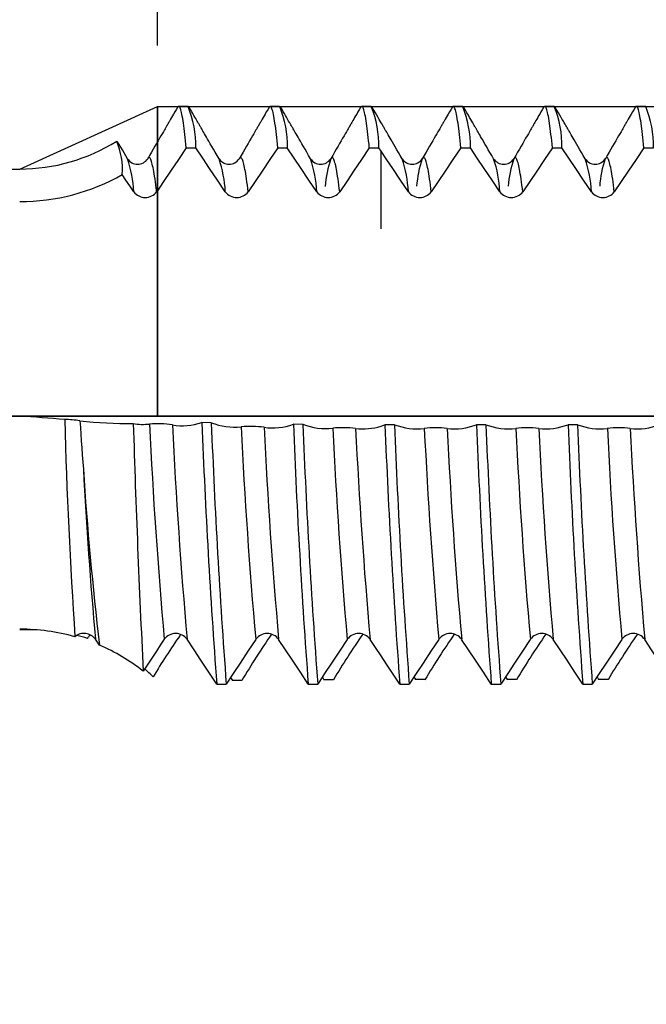
# Model space of a CAD drawing. Units: millimetres. Extents: x -50 to 107, y -39 to 95.
# Drawn here: x 50 to 60, y -10 to 6 of the extents above; entities that cross this region are included whole.
import ezdxf

# ---------------------------------------------------------------- set-up
doc = ezdxf.new("R2010")
doc.units = ezdxf.units.MM
doc.header["$PDMODE"] = 1
doc.linetypes.add('LONGDASH_DASH', pattern=[10.5, 6, -0.75, 3, -0.75])
for name, color, linetype, lineweight in [('1', 4, 'Continuous', 50), ('2', 7, 'Continuous', 25), ('4', 2, 'LONGDASH_DASH', 25), ('CUT', 1, 'Continuous', 25), ('NOCUT', 7, 'Continuous', 25), ('SK2', 7, 'Continuous', 25), ('SK4', 2, 'LONGDASH_DASH', 25)]:
    doc.layers.add(name, color=color, linetype=linetype, lineweight=lineweight)
doc.styles.add('STANDARD 3.5 mm', font='Mon821Rm.ttf', dxfattribs={"height": 3.5})
doc.dimstyles.new('AM_DIN', dxfattribs={"dimtxt": 3.5, "dimasz": 2.5, "dimexe": 2, "dimexo": 1, "dimgap": 1, "dimtad": 1, "dimdec": 1, "dimzin": 0, "dimdsep": 46, "dimtxsty": 'STANDARD 3.5 mm', "dimcen": 0.09, "dimadec": 0, "dimazin": 2, "dimtm": 1e-09, "dimtfac": 0.707107, "dimtmove": 0, "dimatfit": 3, "dimfxl": 1, "dimtolj": 1, "dimtzin": 0, "dimlwd": -1, "dimlwe": -1, "dimarcsym": 0})

# ---------------------------------------------------------------- blocks, each defined once
blk = doc.blocks.new('*D0')
at = {"layer": 'DEFPOINTS', "color": 0}
for p in [(65.063, 5.077), (-28, -2.6), (-28, -30)]:
    blk.add_point(p, dxfattribs=at)
at = {"layer": 'SK2', "color": 0}
for p, q in [((65.063, 4.077), (65.063, -32)), ((-28, -3.6), (-28, -32)), ((62.563, -30), (-25.5, -30))]:
    blk.add_line(p, q, dxfattribs=at)
for points in [[(-25.5, -29.583), (-25.5, -30.417), (-28, -30)], [(62.563, -29.583), (62.563, -30.417), (65.063, -30)]]:
    blk.add_solid(points, dxfattribs=at)
at = {"layer": 'SK2', "color": 0, "insert": (18.531, -27.189), "char_height": 3.5, "attachment_point": 5, "style": 'STANDARD 3.5 mm'}
blk.add_mtext('\\A1;93.1', dxfattribs=at)
blk = doc.blocks.new('*D1')
at = {"layer": 'DEFPOINTS', "color": 0}
for p in [(-28, 90), (-28, 2.6), (73.75, 0)]:
    blk.add_point(p, dxfattribs=at)
at = {"layer": 'SK2', "color": 0}
for p, q in [((-28, 3.6), (-28, 92)), ((73.75, 1), (73.75, 92)), ((71.25, 90), (-25.5, 90))]:
    blk.add_line(p, q, dxfattribs=at)
for points in [[(-25.5, 90.417), (-25.5, 89.583), (-28, 90)], [(71.25, 90.417), (71.25, 89.583), (73.75, 90)]]:
    blk.add_solid(points, dxfattribs=at)
at = {"layer": 'SK2', "color": 0, "insert": (22.875, 92.811), "char_height": 3.5, "attachment_point": 5, "style": 'STANDARD 3.5 mm'}
blk.add_mtext('\\A1;101.8', dxfattribs=at)
blk = doc.blocks.new('*D4')
at = {"layer": '2', "color": 0}
for p, q in [((52, 6.077), (52, 47)), ((72, 4.7), (72, 47)), ((54.5, 45), (69.5, 45)), ((72, 45), (85.003, 45))]:
    blk.add_line(p, q, dxfattribs=at)
for points in [[(54.5, 45.417), (54.5, 44.583), (52, 45)], [(69.5, 45.417), (69.5, 44.583), (72, 45)]]:
    blk.add_solid(points, dxfattribs=at)
at = {"layer": 'DEFPOINTS', "color": 0}
for p in [(72, 45), (52, 5.077), (72, 3.7)]:
    blk.add_point(p, dxfattribs=at)
at = {"layer": '2', "color": 0, "insert": (81.268, 47.811), "char_height": 3.5, "attachment_point": 5, "style": 'STANDARD 3.5 mm'}
blk.add_mtext('\\A1;20', dxfattribs=at)
blk = doc.blocks.new('*D5')
at = {"layer": '2', "color": 0}
for p, q in [((33, 5.05), (33, 62)), ((72, 4.7), (72, 62)), ((35.5, 60), (69.5, 60))]:
    blk.add_line(p, q, dxfattribs=at)
for points in [[(35.5, 60.417), (35.5, 59.583), (33, 60)], [(69.5, 60.417), (69.5, 59.583), (72, 60)]]:
    blk.add_solid(points, dxfattribs=at)
at = {"layer": 'DEFPOINTS', "color": 0}
for p in [(72, 60), (33, 4.05), (72, 3.7)]:
    blk.add_point(p, dxfattribs=at)
at = {"layer": '2', "color": 0, "insert": (52.5, 62.811), "char_height": 3.5, "attachment_point": 5, "style": 'STANDARD 3.5 mm'}
blk.add_mtext('\\A1;39', dxfattribs=at)
blk = doc.blocks.new('*D6')
at = {"layer": '2', "color": 0}
for p, q in [((0, 1), (0, 77)), ((72, 4.7), (72, 77)), ((2.5, 75), (69.5, 75))]:
    blk.add_line(p, q, dxfattribs=at)
for points in [[(2.5, 75.417), (2.5, 74.583), (0, 75)], [(69.5, 75.417), (69.5, 74.583), (72, 75)]]:
    blk.add_solid(points, dxfattribs=at)
at = {"layer": 'DEFPOINTS', "color": 0}
for p in [(72, 75), (72, 3.7), (0, 0)]:
    blk.add_point(p, dxfattribs=at)
at = {"layer": '2', "color": 0, "insert": (36, 77.761), "char_height": 3.5, "attachment_point": 5, "style": 'STANDARD 3.5 mm'}
blk.add_mtext('\\A1;72', dxfattribs=at)

msp = doc.modelspace()

# ---------------------------------------------------------------- linework, layer by layer
at = {"layer": '1', "linetype": 'Continuous', "lineweight": 25}
for p, q in [((52.5, 5.077), (52.345, 5.077)), ((54, 5.077), (53.845, 5.077)), ((55.5, 5.077), (55.345, 5.077)), ((57, 5.077), (56.845, 5.077)), ((58.5, 5.077), (58.345, 5.077)), ((60, 5.077), (59.845, 5.077)), ((52.47, 4.398), (52.626, 4.398)), ((53.97, 4.397), (54.126, 4.397)), ((55.47, 4.397), (55.626, 4.397)), ((55.662, 4.344), (55.626, 4.397)), ((56.97, 4.397), (57.126, 4.397)), ((58.47, 4.397), (58.626, 4.397)), ((59.97, 4.397), (60.126, 4.397)), ((51.838, 4.218), (51.838, 4.218)), ((53.007, 4.218), (53.007, 4.218)), ((53.338, 4.218), (53.338, 4.218)), ((54.507, 4.218), (54.507, 4.218)), ((55.662, 3.07), (55.662, 4.344)), ((56.007, 4.218), (56.007, 4.218)), ((57.507, 4.218), (57.507, 4.218)), ((59.007, 4.218), (59.007, 4.218)), ((59.338, 4.218), (59.338, 4.218)), ((52.88, -0.111), (52.724, -0.107)), ((54.381, -0.137), (54.226, -0.135)), ((55.881, -0.144), (55.726, -0.144)), ((57.381, -0.144), (57.226, -0.144)), ((58.881, -0.144), (58.726, -0.144)), ((50.851, -3.646), (50.866, -3.625)), ((51.049, -3.76), (50.983, -3.661)), ((52.369, -3.593), (52.378, -3.581)), ((53.197, -4.286), (53.226, -4.336)), ((53.382, -4.335), (53.226, -4.336)), ((54.701, -4.28), (54.727, -4.325)), ((54.882, -4.325), (54.727, -4.325)), ((56.202, -4.279), (56.227, -4.323)), ((56.383, -4.323), (56.227, -4.323)), ((57.702, -4.279), (57.727, -4.323)), ((57.883, -4.323), (57.727, -4.323)), ((59.202, -4.279), (59.227, -4.323)), ((59.383, -4.323), (59.227, -4.323)), ((52.969, -4.396), (53.124, -4.396)), ((54.469, -4.396), (54.624, -4.396)), ((55.969, -4.396), (56.124, -4.396)), ((57.469, -4.396), (57.624, -4.396)), ((58.969, -4.396), (59.124, -4.396))]:
    msp.add_line(p, q, dxfattribs=at)
at = {"layer": '1', "linetype": 'Continuous', "lineweight": 25, "flags": 128}
for points in [[(52.326, 5.061), (52.304, 5.021), (52.282, 4.985), (52.263, 4.951), (52.245, 4.92), (52.229, 4.892), (52.214, 4.867), (52.201, 4.845), (52.19, 4.826), (52.181, 4.81), (52.173, 4.796), (52.167, 4.786), (52.163, 4.778), (52.16, 4.774), (52.158, 4.771), (52.156, 4.767), (52.154, 4.763), (52.151, 4.757), (52.147, 4.751), (52.143, 4.744), (52.134, 4.729), (52.124, 4.711), (52.112, 4.691), (52.095, 4.661), (52.076, 4.628), (52.055, 4.592), (52.032, 4.554), (52.008, 4.512), (51.983, 4.468), (51.957, 4.423), (51.929, 4.376), (51.9, 4.326), (51.87, 4.273), (51.838, 4.218)], [(52.47, 4.398), (52.465, 4.456), (52.459, 4.513), (52.453, 4.566), (52.447, 4.618), (52.441, 4.666), (52.436, 4.712), (52.43, 4.756), (52.423, 4.8), (52.417, 4.842), (52.411, 4.88), (52.404, 4.914), (52.398, 4.946), (52.392, 4.974), (52.386, 4.998), (52.38, 5.02), (52.374, 5.037), (52.368, 5.052), (52.362, 5.063), (52.356, 5.071), (52.35, 5.075), (52.345, 5.077), (52.339, 5.075), (52.333, 5.07), (52.327, 5.062), (52.326, 5.061)], [(53.007, 4.218), (52.975, 4.273), (52.944, 4.326), (52.916, 4.375), (52.889, 4.421), (52.864, 4.464), (52.841, 4.504), (52.819, 4.541), (52.801, 4.573), (52.785, 4.601), (52.77, 4.627), (52.756, 4.651), (52.744, 4.672), (52.733, 4.691), (52.723, 4.708), (52.714, 4.723), (52.706, 4.737), (52.699, 4.749), (52.692, 4.76), (52.686, 4.772), (52.679, 4.784), (52.673, 4.794), (52.666, 4.806), (52.658, 4.82), (52.648, 4.837), (52.637, 4.856), (52.624, 4.878), (52.61, 4.902), (52.595, 4.929), (52.578, 4.958), (52.559, 4.99), (52.539, 5.024), (52.518, 5.061)], [(53.826, 5.061), (53.804, 5.021), (53.782, 4.985), (53.763, 4.951), (53.745, 4.92), (53.729, 4.892), (53.714, 4.867), (53.701, 4.845), (53.69, 4.826), (53.681, 4.81), (53.673, 4.796), (53.667, 4.786), (53.663, 4.778), (53.66, 4.774), (53.658, 4.771), (53.656, 4.767), (53.654, 4.763), (53.651, 4.757), (53.647, 4.751), (53.643, 4.744), (53.634, 4.729), (53.624, 4.711), (53.612, 4.691), (53.595, 4.661), (53.576, 4.628), (53.555, 4.592), (53.532, 4.554), (53.508, 4.512), (53.483, 4.468), (53.457, 4.423), (53.429, 4.376), (53.4, 4.326), (53.37, 4.273), (53.338, 4.218)], [(53.97, 4.397), (53.965, 4.456), (53.959, 4.512), (53.953, 4.566), (53.947, 4.617), (53.941, 4.666), (53.936, 4.712), (53.93, 4.755), (53.923, 4.8), (53.917, 4.842), (53.911, 4.88), (53.904, 4.914), (53.898, 4.946), (53.892, 4.974), (53.886, 4.998), (53.88, 5.02), (53.874, 5.037), (53.868, 5.052), (53.862, 5.063), (53.856, 5.071), (53.85, 5.075), (53.845, 5.077), (53.839, 5.075), (53.833, 5.07), (53.827, 5.062), (53.826, 5.061)], [(54.507, 4.218), (54.475, 4.273), (54.444, 4.326), (54.416, 4.375), (54.389, 4.421), (54.364, 4.464), (54.341, 4.504), (54.319, 4.541), (54.301, 4.573), (54.285, 4.601), (54.27, 4.627), (54.256, 4.651), (54.244, 4.672), (54.233, 4.691), (54.223, 4.708), (54.214, 4.723), (54.206, 4.737), (54.199, 4.749), (54.192, 4.76), (54.186, 4.772), (54.179, 4.784), (54.173, 4.794), (54.166, 4.806), (54.158, 4.82), (54.148, 4.837), (54.137, 4.856), (54.124, 4.878), (54.11, 4.902), (54.095, 4.929), (54.078, 4.958), (54.059, 4.99), (54.039, 5.024), (54.018, 5.061)], [(55.326, 5.061), (55.304, 5.021), (55.282, 4.985), (55.263, 4.951), (55.245, 4.92), (55.229, 4.892), (55.214, 4.867), (55.201, 4.845), (55.19, 4.826), (55.181, 4.81), (55.173, 4.796), (55.167, 4.786), (55.163, 4.778), (55.16, 4.774), (55.158, 4.771), (55.156, 4.767), (55.154, 4.763), (55.151, 4.757), (55.147, 4.751), (55.143, 4.744), (55.134, 4.729), (55.124, 4.711), (55.112, 4.691), (55.095, 4.661), (55.076, 4.628), (55.055, 4.592), (55.032, 4.554), (55.008, 4.512), (54.983, 4.468), (54.957, 4.423), (54.929, 4.376), (54.9, 4.326), (54.87, 4.273), (54.838, 4.218)], [(55.47, 4.397), (55.465, 4.456), (55.459, 4.512), (55.453, 4.566), (55.447, 4.617), (55.441, 4.666), (55.436, 4.712), (55.43, 4.755), (55.424, 4.8), (55.417, 4.842), (55.411, 4.88), (55.405, 4.914), (55.398, 4.946), (55.392, 4.974), (55.386, 4.998), (55.38, 5.02), (55.374, 5.037), (55.368, 5.052), (55.362, 5.063), (55.356, 5.071), (55.35, 5.075), (55.345, 5.077), (55.339, 5.075), (55.333, 5.071), (55.327, 5.062), (55.326, 5.061)], [(56.007, 4.218), (55.976, 4.271), (55.947, 4.32), (55.92, 4.367), (55.895, 4.411), (55.871, 4.453), (55.848, 4.491), (55.828, 4.527), (55.81, 4.557), (55.794, 4.584), (55.78, 4.61), (55.766, 4.633), (55.755, 4.653), (55.744, 4.671), (55.737, 4.684), (55.73, 4.695), (55.725, 4.704), (55.721, 4.712), (55.719, 4.715), (55.717, 4.718), (55.714, 4.722), (55.711, 4.729), (55.705, 4.738), (55.699, 4.749), (55.69, 4.765), (55.678, 4.785), (55.665, 4.808), (55.65, 4.834), (55.633, 4.864), (55.613, 4.897), (55.593, 4.933), (55.57, 4.972), (55.545, 5.015), (55.518, 5.061)], [(56.826, 5.061), (56.804, 5.021), (56.782, 4.985), (56.763, 4.951), (56.745, 4.92), (56.729, 4.892), (56.714, 4.867), (56.701, 4.845), (56.69, 4.826), (56.681, 4.81), (56.673, 4.796), (56.667, 4.786), (56.663, 4.778), (56.66, 4.774), (56.658, 4.771), (56.656, 4.767), (56.654, 4.763), (56.651, 4.757), (56.647, 4.751), (56.643, 4.744), (56.634, 4.729), (56.624, 4.711), (56.612, 4.691), (56.595, 4.661), (56.576, 4.628), (56.555, 4.592), (56.532, 4.554), (56.508, 4.512), (56.483, 4.468), (56.457, 4.423), (56.429, 4.376), (56.4, 4.326), (56.37, 4.273), (56.338, 4.218)], [(56.97, 4.397), (56.965, 4.456), (56.959, 4.512), (56.953, 4.566), (56.947, 4.617), (56.941, 4.666), (56.936, 4.712), (56.93, 4.755), (56.924, 4.8), (56.917, 4.842), (56.911, 4.88), (56.905, 4.914), (56.898, 4.946), (56.892, 4.974), (56.886, 4.998), (56.88, 5.02), (56.874, 5.037), (56.868, 5.052), (56.862, 5.063), (56.856, 5.071), (56.85, 5.075), (56.845, 5.077), (56.839, 5.075), (56.833, 5.071), (56.827, 5.062), (56.826, 5.061)], [(57.507, 4.218), (57.476, 4.271), (57.447, 4.32), (57.42, 4.367), (57.395, 4.411), (57.371, 4.453), (57.348, 4.491), (57.328, 4.527), (57.31, 4.557), (57.294, 4.584), (57.28, 4.61), (57.266, 4.633), (57.255, 4.653), (57.244, 4.671), (57.237, 4.684), (57.23, 4.695), (57.225, 4.704), (57.221, 4.712), (57.219, 4.715), (57.217, 4.718), (57.214, 4.722), (57.211, 4.729), (57.205, 4.738), (57.199, 4.749), (57.19, 4.765), (57.178, 4.785), (57.165, 4.808), (57.15, 4.834), (57.133, 4.864), (57.113, 4.897), (57.093, 4.933), (57.07, 4.972), (57.045, 5.015), (57.018, 5.061)], [(58.326, 5.061), (58.304, 5.021), (58.282, 4.985), (58.263, 4.951), (58.245, 4.92), (58.229, 4.892), (58.214, 4.867), (58.201, 4.845), (58.19, 4.826), (58.181, 4.81), (58.173, 4.796), (58.167, 4.786), (58.163, 4.778), (58.16, 4.774), (58.158, 4.771), (58.156, 4.767), (58.154, 4.763), (58.151, 4.757), (58.147, 4.751), (58.143, 4.744), (58.134, 4.729), (58.124, 4.711), (58.112, 4.691), (58.095, 4.661), (58.076, 4.628), (58.055, 4.592), (58.032, 4.554), (58.008, 4.512), (57.983, 4.468), (57.957, 4.423), (57.929, 4.376), (57.9, 4.326), (57.87, 4.273), (57.838, 4.218)], [(58.47, 4.397), (58.465, 4.456), (58.459, 4.512), (58.453, 4.566), (58.447, 4.617), (58.441, 4.666), (58.436, 4.712), (58.43, 4.755), (58.424, 4.8), (58.417, 4.842), (58.411, 4.88), (58.405, 4.914), (58.398, 4.946), (58.392, 4.974), (58.386, 4.998), (58.38, 5.02), (58.374, 5.037), (58.368, 5.052), (58.362, 5.063), (58.356, 5.071), (58.35, 5.075), (58.345, 5.077), (58.339, 5.075), (58.333, 5.071), (58.327, 5.062), (58.326, 5.061)], [(59.007, 4.218), (58.976, 4.271), (58.947, 4.32), (58.92, 4.367), (58.895, 4.411), (58.871, 4.453), (58.848, 4.491), (58.828, 4.527), (58.81, 4.557), (58.794, 4.584), (58.78, 4.61), (58.766, 4.633), (58.755, 4.653), (58.744, 4.671), (58.737, 4.684), (58.73, 4.695), (58.725, 4.704), (58.721, 4.712), (58.719, 4.715), (58.717, 4.718), (58.714, 4.722), (58.711, 4.729), (58.705, 4.738), (58.699, 4.749), (58.69, 4.765), (58.678, 4.785), (58.665, 4.808), (58.65, 4.834), (58.633, 4.864), (58.613, 4.897), (58.593, 4.933), (58.57, 4.972), (58.545, 5.015), (58.518, 5.061)], [(59.826, 5.061), (59.804, 5.021), (59.782, 4.985), (59.763, 4.951), (59.745, 4.92), (59.729, 4.892), (59.714, 4.867), (59.701, 4.845), (59.69, 4.826), (59.681, 4.81), (59.673, 4.796), (59.667, 4.786), (59.663, 4.778), (59.66, 4.774), (59.658, 4.771), (59.656, 4.767), (59.654, 4.763), (59.651, 4.757), (59.647, 4.751), (59.643, 4.744), (59.634, 4.729), (59.624, 4.711), (59.612, 4.691), (59.595, 4.661), (59.576, 4.628), (59.555, 4.592), (59.532, 4.554), (59.508, 4.512), (59.483, 4.468), (59.457, 4.423), (59.429, 4.376), (59.4, 4.326), (59.37, 4.273), (59.338, 4.218)], [(59.97, 4.397), (59.965, 4.456), (59.959, 4.512), (59.953, 4.566), (59.947, 4.617), (59.941, 4.666), (59.936, 4.712), (59.93, 4.755), (59.924, 4.8), (59.917, 4.842), (59.911, 4.88), (59.905, 4.914), (59.898, 4.946), (59.892, 4.974), (59.886, 4.998), (59.88, 5.02), (59.874, 5.037), (59.868, 5.052), (59.862, 5.063), (59.856, 5.071), (59.85, 5.075), (59.845, 5.077), (59.839, 5.075), (59.833, 5.071), (59.827, 5.062), (59.826, 5.061)], [(51.507, 4.218), (51.423, 4.363), (51.345, 4.497)], [(52.47, 4.398), (52.341, 4.207), (52.212, 4.016), (52.099, 3.847), (51.985, 3.678)], [(53.11, 3.678), (52.981, 3.869), (52.852, 4.06), (52.739, 4.229), (52.626, 4.398)], [(53.97, 4.397), (53.841, 4.206), (53.713, 4.015), (53.599, 3.846), (53.485, 3.677)], [(54.61, 3.677), (54.481, 3.869), (54.353, 4.06), (54.239, 4.229), (54.126, 4.397)], [(55.47, 4.397), (55.341, 4.206), (55.213, 4.015), (55.099, 3.846), (54.985, 3.677)], [(56.97, 4.397), (56.841, 4.206), (56.713, 4.015), (56.599, 3.846), (56.485, 3.677)], [(57.61, 3.677), (57.481, 3.869), (57.353, 4.06), (57.239, 4.228), (57.126, 4.397)], [(58.47, 4.397), (58.341, 4.206), (58.213, 4.015), (58.099, 3.846), (57.985, 3.677)], [(59.11, 3.677), (58.981, 3.869), (58.853, 4.06), (58.739, 4.228), (58.626, 4.397)], [(59.97, 4.397), (59.841, 4.206), (59.713, 4.015), (59.599, 3.846), (59.485, 3.677)], [(51.985, 3.678), (51.978, 3.734), (51.971, 3.788), (51.965, 3.838), (51.958, 3.886), (51.951, 3.931), (51.944, 3.973), (51.938, 4.01), (51.932, 4.044), (51.925, 4.075), (51.919, 4.103), (51.913, 4.129), (51.907, 4.152), (51.901, 4.173), (51.895, 4.19), (51.889, 4.205), (51.883, 4.217), (51.877, 4.226), (51.871, 4.232), (51.865, 4.236), (51.86, 4.237), (51.854, 4.236), (51.848, 4.232), (51.842, 4.225), (51.838, 4.218)], [(53.485, 3.677), (53.478, 3.734), (53.471, 3.787), (53.465, 3.838), (53.458, 3.886), (53.451, 3.931), (53.444, 3.973), (53.438, 4.009), (53.432, 4.043), (53.426, 4.075), (53.419, 4.103), (53.413, 4.129), (53.407, 4.152), (53.401, 4.173), (53.395, 4.19), (53.389, 4.205), (53.383, 4.217), (53.377, 4.226), (53.371, 4.232), (53.365, 4.236), (53.36, 4.237), (53.354, 4.236), (53.349, 4.232), (53.343, 4.226), (53.338, 4.218)], [(54.985, 3.677), (54.978, 3.733), (54.971, 3.787), (54.965, 3.838), (54.958, 3.886), (54.951, 3.93), (54.944, 3.972), (54.938, 4.009), (54.932, 4.043), (54.926, 4.075), (54.919, 4.103), (54.913, 4.129), (54.907, 4.152), (54.901, 4.172), (54.895, 4.19), (54.889, 4.205), (54.883, 4.217), (54.877, 4.226), (54.871, 4.232), (54.865, 4.236), (54.86, 4.237), (54.853, 4.235), (54.846, 4.23), (54.84, 4.221), (54.838, 4.218)], [(56.11, 3.677), (55.981, 3.869), (55.853, 4.06), (55.757, 4.202), (55.662, 4.344)], [(56.485, 3.677), (56.478, 3.733), (56.471, 3.787), (56.465, 3.838), (56.458, 3.886), (56.451, 3.93), (56.444, 3.972), (56.438, 4.009), (56.432, 4.043), (56.426, 4.075), (56.419, 4.103), (56.413, 4.129), (56.407, 4.152), (56.401, 4.172), (56.395, 4.19), (56.389, 4.205), (56.383, 4.217), (56.377, 4.226), (56.371, 4.232), (56.365, 4.236), (56.36, 4.237), (56.353, 4.235), (56.346, 4.23), (56.34, 4.221), (56.338, 4.218)], [(57.985, 3.677), (57.978, 3.733), (57.971, 3.787), (57.965, 3.838), (57.958, 3.886), (57.951, 3.93), (57.944, 3.972), (57.938, 4.009), (57.932, 4.043), (57.926, 4.075), (57.919, 4.103), (57.913, 4.129), (57.907, 4.152), (57.901, 4.172), (57.895, 4.19), (57.889, 4.205), (57.883, 4.217), (57.877, 4.226), (57.871, 4.232), (57.865, 4.236), (57.86, 4.237), (57.853, 4.235), (57.846, 4.23), (57.84, 4.221), (57.838, 4.218)], [(59.485, 3.677), (59.478, 3.733), (59.471, 3.787), (59.465, 3.838), (59.458, 3.886), (59.451, 3.93), (59.444, 3.972), (59.438, 4.009), (59.432, 4.043), (59.426, 4.075), (59.419, 4.103), (59.413, 4.129), (59.407, 4.152), (59.401, 4.172), (59.395, 4.19), (59.389, 4.205), (59.383, 4.217), (59.377, 4.226), (59.371, 4.232), (59.365, 4.236), (59.36, 4.237), (59.353, 4.235), (59.346, 4.23), (59.34, 4.221), (59.338, 4.218)], [(51.61, 3.678), (51.545, 3.774), (51.481, 3.869), (51.421, 3.959)], [(50.725, -0.079), (50.734, -0.191), (50.741, -0.299), (50.749, -0.407), (50.758, -0.523), (50.766, -0.639), (50.775, -0.756), (50.783, -0.871)], [(55.662, -0.166), (55.694, -0.155), (55.726, -0.144)], [(52.108, -3.661), (52.044, -3.759), (51.98, -3.856), (51.915, -3.954), (51.851, -4.051), (51.764, -4.184)], [(52.969, -4.396), (52.84, -4.201), (52.711, -4.006), (52.597, -3.834), (52.483, -3.661)], [(53.608, -3.662), (53.48, -3.857), (53.351, -4.052), (53.238, -4.224), (53.124, -4.396)], [(54.469, -4.396), (54.34, -4.201), (54.211, -4.006), (54.097, -3.834), (53.983, -3.662)], [(55.108, -3.662), (54.98, -3.857), (54.851, -4.052), (54.738, -4.224), (54.624, -4.396)], [(55.662, -3.932), (55.573, -3.797), (55.528, -3.729), (55.483, -3.662)], [(56.608, -3.662), (56.48, -3.857), (56.351, -4.052), (56.238, -4.224), (56.124, -4.396)], [(57.469, -4.396), (57.34, -4.201), (57.211, -4.006), (57.097, -3.834), (56.983, -3.662)], [(58.108, -3.662), (57.98, -3.857), (57.851, -4.052), (57.738, -4.224), (57.624, -4.396)], [(58.969, -4.396), (58.84, -4.201), (58.711, -4.006), (58.597, -3.834), (58.483, -3.662)], [(59.608, -3.662), (59.48, -3.857), (59.351, -4.052), (59.238, -4.224), (59.124, -4.396)], [(60.469, -4.396), (60.34, -4.201), (60.211, -4.006), (60.097, -3.834), (59.983, -3.662)], [(55.969, -4.396), (55.904, -4.299), (55.84, -4.201), (55.751, -4.067), (55.662, -3.932)]]:
    msp.add_lwpolyline(points, dxfattribs=at)
at = {"layer": '1', "linetype": 'Continuous', "lineweight": 25}
for centre, radius, start, end in [((50.947, 4.438), 1.679, 358.6072, 22.3493), ((52.446, 4.438), 1.681, 358.6073, 22.3442), ((53.945, 4.438), 1.681, 358.6074, 22.3425), ((55.445, 4.438), 1.681, 358.6074, 22.3425), ((56.945, 4.438), 1.681, 358.6074, 22.3425), ((58.445, 4.438), 1.681, 358.6074, 22.3425), ((49.74, 7.05), 3, 270, 301.9955), ((50.247, 4.044), 1.177, 355.8392, 23.066), ((51.672, 4.325), 0.197, 212.8469, 327.1523), ((49.644, 3.583), 1.968, 2.7536, 18.8023), ((53.172, 4.325), 0.197, 212.8033, 327.1959), ((51.142, 3.583), 1.97, 2.7517, 18.7963), ((54.672, 4.325), 0.197, 212.8058, 327.1406), ((52.64, 3.583), 1.972, 2.7503, 18.7935), ((56.486, 3.646), 1.744, 160.8682, 176.0829), ((56.172, 4.325), 0.197, 212.8058, 327.1398), ((54.14, 3.583), 1.972, 2.7501, 18.793), ((57.977, 3.648), 1.736, 160.843, 176.0713), ((57.672, 4.325), 0.197, 212.8058, 327.1398), ((55.64, 3.583), 1.972, 2.7501, 18.793), ((59.477, 3.648), 1.736, 160.843, 176.0713), ((59.172, 4.325), 0.197, 212.8058, 327.1398), ((57.14, 3.583), 1.972, 2.7501, 18.793), ((60.977, 3.648), 1.736, 160.843, 176.0713), ((49.758, 6.875), 3.357, 269.6944, 299.691), ((51.797, 3.817), 0.234, 216.6222, 323.3342), ((53.297, 3.817), 0.234, 216.63, 323.3433), ((54.797, 3.817), 0.234, 216.6376, 323.3526), ((56.297, 3.817), 0.234, 216.6426, 323.3574), ((57.797, 3.817), 0.234, 216.6426, 323.3574), ((59.297, 3.817), 0.234, 216.6426, 323.3574), ((47.686, -31.989), 32.053, 85.0045, 86.3255), ((50.469, -1.615), 1.557, 80.5376, 89.7251), ((143.004, 2.528), 92.563, 181.60099, 183.80777), ((51.638, 9.124), 9.249, 264.3352, 269.7662), ((51.76, 0.888), 1.025, 261.0349, 275.9623), ((261.728, 6.276), 210.224, 181.74464, 182.85202), ((51.997, -1.748), 1.622, 81.2759, 94.5863), ((138.967, 4.049), 87.2, 182.74752, 185.07243), ((52.41, 0.807), 0.967, 260.0488, 288.995), ((139.083, 4.029), 86.94, 182.7517, 185.07468), ((175.389, 4.732), 122.759, 182.25881, 184.26409), ((53.263, 0.879), 1.061, 248.8071, 275.7273), ((175.459, 4.726), 122.674, 182.25962, 184.26454), ((53.887, 0.778), 0.974, 261.5838, 290.3318), ((176.263, 4.692), 122.133, 182.26478, 184.26738), ((54.757, 0.841), 1.047, 248.9657, 276.2364), ((176.378, 4.689), 122.092, 182.26517, 184.26759), ((177.568, 4.679), 121.937, 182.26667, 184.26839), ((177.723, 4.679), 121.937, 182.26667, 184.26839), ((56.249, 0.835), 1.045, 249.4049, 276.6809), ((56.867, 0.783), 0.993, 262.9886, 291.1854), ((179.068, 4.679), 121.937, 182.26667, 184.26839), ((179.223, 4.679), 121.937, 182.26667, 184.26839), ((57.749, 0.835), 1.045, 249.4049, 276.6809), ((58.367, 0.783), 0.993, 262.9886, 291.1854), ((180.568, 4.679), 121.937, 182.26667, 184.26839), ((180.723, 4.679), 121.937, 182.26667, 184.26839), ((59.249, 0.835), 1.045, 249.4049, 276.6809), ((59.867, 0.783), 0.993, 262.9886, 291.1854), ((53.521, -1.921), 1.75, 82.6398, 94.957), ((139.593, 3.982), 86.324, 182.76165, 185.08006), ((139.817, 3.971), 86.172, 182.76409, 185.08138), ((55.047, -2.007), 1.815, 83.7248, 95.5875), ((140.651, 3.948), 85.881, 182.76882, 185.08392), ((55.37, 0.769), 0.98, 262.7165, 287.3324), ((140.983, 3.945), 85.838, 182.76952, 185.08428), ((56.558, -1.982), 1.788, 83.9807, 96.0193), ((142.092, 3.944), 85.821, 182.76979, 185.08442), ((142.467, 3.944), 85.821, 182.76979, 185.08442), ((58.058, -1.982), 1.788, 83.9807, 96.0193), ((143.592, 3.944), 85.821, 182.76979, 185.08442), ((143.967, 3.944), 85.821, 182.76979, 185.08442), ((59.558, -1.982), 1.788, 83.9807, 96.0193), ((145.092, 3.944), 85.821, 182.76979, 185.08442), ((145.467, 3.944), 85.821, 182.76979, 185.08442), ((104.978, 2.648), 54.309, 183.7151, 186.7758), ((119.944, 2.679), 69.252, 182.93828, 185.25236), ((49.74, -6.895), 3.399, 74.5532, 89.9967), ((49.857, -6.906), 3.402, 87.1929, 91.967), ((50.794, -3.799), 0.234, 36.2451, 129.6868), ((50.029, -6.338), 2.814, 73.0256, 76.7457), ((51, -3.715), 0.162, 128.9495, 146.1796), ((64.071, -11.642), 14.203, 145.4783, 148.7634), ((52.296, -3.797), 0.231, 35.7777, 144.1839), ((65.465, -11.558), 14.078, 145.4711, 149.1321), ((53.796, -3.797), 0.231, 35.786, 144.1927), ((66.678, -11.38), 13.745, 145.4071, 149.1133), ((55.296, -3.797), 0.231, 35.7943, 144.2015), ((68.193, -11.399), 13.768, 145.3798, 149.0746), ((56.796, -3.797), 0.231, 35.7956, 144.2044), ((69.693, -11.399), 13.768, 145.3798, 149.0746), ((58.296, -3.797), 0.231, 35.7956, 144.2044), ((71.193, -11.399), 13.768, 145.3798, 149.0746), ((59.796, -3.797), 0.231, 35.7956, 144.2044), ((49.859, -6.578), 3.059, 51.4976, 67.1214), ((50.456, -5.734), 2.07, 44.7299, 49.9844)]:
    msp.add_arc(centre, radius, start, end, dxfattribs=at)
at = {"layer": '4'}
msp.add_line((0, 0), (75.75, 0), dxfattribs=at)
at = {"layer": 'CUT'}
msp.add_lwpolyline([(65.063, 5.077), (71.6, 4.1), (72, 3.7), (72, 0), (52, 0), (52, 5.077)], close=True, dxfattribs=at)
at = {"layer": 'NOCUT'}
msp.add_lwpolyline([(0, 5), (27.283, 5), (27.749, 4.85), (28.393, 4.85), (32.861, 4.062), (33, 4.05), (49.74, 4.05), (52, 5.077), (52, 0), (0, 0)], close=True, dxfattribs=at)
at = {"layer": 'SK4'}
msp.add_line((-30, 0), (75.75, 0), dxfattribs=at)

# ---------------------------------------------------------------- dimensions: what is measured, and where the dimension line sits
at = {"layer": '2'}
for base, p1, picture, middle in [((72, 75), (0, 0), '*D6', (36, 75)), ((72, 60), (33, 4.05), '*D5', (52.5, 60)), ((72, 45), (52, 5.077), '*D4', (81.268, 45))]:
    dim = msp.add_linear_dim(base=base, p1=p1, p2=(72, 3.7), dimstyle='AM_DIN', override={"dimzin": 8}, dxfattribs=at)
    dim.commit()
    dim.dimension.update_dxf_attribs({"geometry": picture, "text_midpoint": middle, "dimtype": 160})
at = {"layer": 'SK2'}
for base, p1, p2, picture, middle in [((-28, 90), (73.75, 0), (-28, 2.6), '*D1', (22.875, 90)), ((-28, -30), (65.063, 5.077), (-28, -2.6), '*D0', (18.531, -30))]:
    dim = msp.add_linear_dim(base=base, p1=p1, p2=p2, dimstyle='AM_DIN', override={"dimzin": 8}, dxfattribs=at)
    dim.commit()
    dim.dimension.update_dxf_attribs({"geometry": picture, "text_midpoint": middle, "dimtype": 160})

doc.saveas('drawing.dxf')
